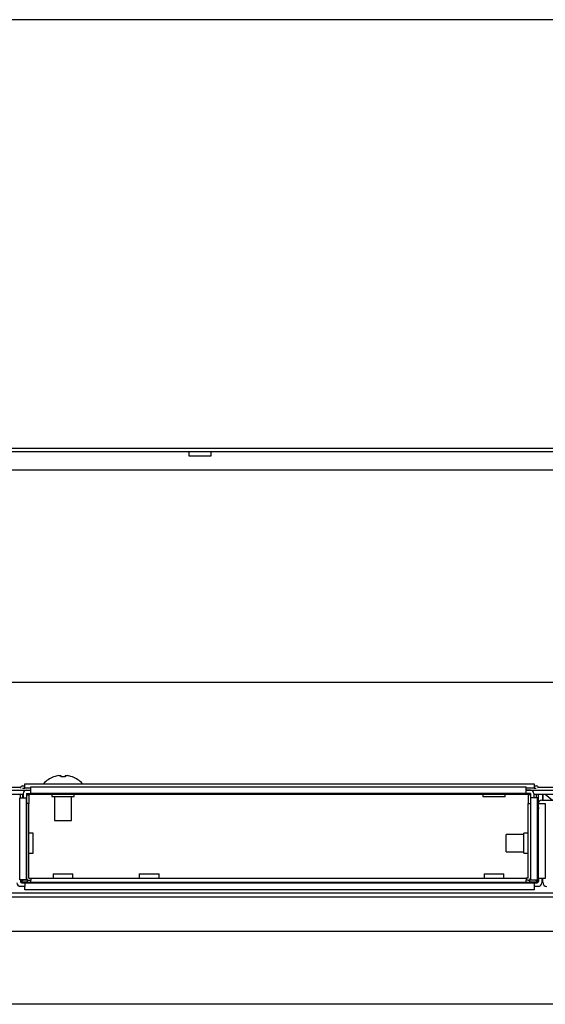
# Model space of a CAD drawing. Extents: x 18 to 404, y 6 to 283.
# Drawn here: x 61 to 77, y 254 to 283 of the extents above; entities that cross this region are included whole.
import ezdxf

# ---------------------------------------------------------------- set-up
doc = ezdxf.new("R2010")
doc.units = 0
doc.layers.add('NOLAYERNAME_002', color=179, linetype='CONTINUOUS')
doc.layers.add('NOLAYERNAME_003', color=179, linetype='CONTINUOUS')

msp = doc.modelspace()

# ---------------------------------------------------------------- linework, layer by layer
at = {"layer": 'NOLAYERNAME_002', "color": 7, "linetype": 'CONTINUOUS'}
msp.add_line((403.8, 282.555), (17.8, 282.555), dxfattribs=at)
at = {"layer": 'NOLAYERNAME_003', "color": 110, "linetype": 'CONTINUOUS'}
for p, q in [((36.9172, 270.1285), (103.4172, 270.1285)), ((36.9172, 270.0285), (103.4159, 270.0285)), ((66.3922, 270.0285), (66.3922, 269.9035)), ((66.3922, 269.9035), (67.0422, 269.9035)), ((67.0422, 269.9035), (67.0422, 270.0285)), ((31.6797, 269.5035), (106.3047, 269.5035)), ((35.6797, 269.5001), (106.3047, 269.5001)), ((78.3672, 263.3357), (59.6172, 263.3357)), ((62.4672, 260.5966), (62.4672, 260.5948)), ((62.6797, 260.635), (62.6797, 260.5985)), ((62.8047, 260.635), (62.8047, 260.5985)), ((63.0172, 260.5948), (63.0172, 260.5966)), ((43.1797, 260.2132), (61.8115, 260.2132)), ((61.5064, 260.2847), (43.4297, 260.2847)), ((61.5672, 260.3354), (61.6297, 260.3354)), ((61.5672, 260.2729), (61.6297, 260.2729)), ((61.6297, 260.3979), (76.4047, 260.3979)), ((61.6297, 260.2729), (61.6297, 260.3979)), ((61.8112, 260.2729), (61.6297, 260.2729)), ((61.6859, 260.2104), (61.8109, 260.2104)), ((61.8109, 260.3116), (76.1734, 260.3116)), ((61.8109, 260.2116), (61.8109, 260.3116)), ((61.8109, 260.3116), (76.1734, 260.3116)), ((61.8109, 260.2104), (61.8109, 260.2116)), ((61.8109, 260.1104), (61.8109, 260.2104)), ((76.1729, 260.2132), (94.8047, 260.2132)), ((76.1734, 260.2116), (76.1734, 260.3116)), ((76.4047, 260.2729), (76.1734, 260.2729)), ((76.1734, 260.2104), (76.1734, 260.2116)), ((76.1734, 260.1104), (76.1734, 260.2104)), ((76.2984, 260.2104), (76.1734, 260.2104)), ((76.4047, 260.3979), (76.4047, 260.2729)), ((76.4047, 260.3354), (76.4672, 260.3354)), ((76.4047, 260.2729), (76.4672, 260.2729)), ((94.5547, 260.2847), (76.5283, 260.2847)), ((43.1797, 260.0965), (61.5864, 260.0965)), ((61.4847, 259.9854), (61.5847, 259.9854)), ((61.4847, 257.6104), (61.4847, 259.9854)), ((61.5047, 259.9854), (61.5047, 260.0965)), ((61.5672, 260.0965), (61.5672, 259.9854)), ((61.5859, 259.9854), (61.5847, 259.9854)), ((61.5859, 260.1104), (61.5859, 259.9854)), ((61.5859, 259.9854), (61.6859, 259.9854)), ((61.6859, 260.1104), (61.6859, 259.9854)), ((61.6859, 260.1104), (61.8109, 260.1104)), ((61.6859, 260.0729), (61.7484, 260.0729)), ((61.6859, 259.9854), (61.6859, 257.6104)), ((61.6859, 257.6104), (61.6859, 259.9854)), ((61.6864, 260.0965), (76.2979, 260.0965)), ((61.7484, 260.0729), (61.7484, 259.8229)), ((76.1734, 260.1104), (61.8109, 260.1104)), ((61.8109, 260.1104), (76.1734, 260.1104)), ((62.4172, 260.0965), (62.4172, 260.0229)), ((62.4172, 260.0229), (63.0672, 260.0229)), ((62.4922, 260.0229), (62.4922, 259.3354)), ((62.9922, 259.3354), (62.9922, 260.0229)), ((63.0672, 260.0229), (63.0672, 260.0965)), ((74.9172, 260.0965), (74.9172, 260.0229)), ((74.9172, 260.0229), (75.5672, 260.0229)), ((75.5672, 260.0229), (75.5672, 260.0965)), ((76.2984, 260.1104), (76.1734, 260.1104)), ((76.2984, 260.0729), (76.2359, 260.0729)), ((76.2359, 260.0729), (76.2359, 259.8229)), ((76.2984, 260.1104), (76.2984, 259.9854)), ((76.3984, 259.9854), (76.2984, 259.9854)), ((76.2984, 259.9854), (76.2984, 257.6104)), ((76.398, 260.0965), (94.8047, 260.0965)), ((76.3984, 260.1104), (76.3984, 259.9854)), ((76.3984, 259.9854), (76.3997, 259.9854)), ((76.4997, 259.9854), (76.3997, 259.9854)), ((76.4672, 260.0965), (76.4672, 259.9854)), ((76.4997, 257.6104), (76.4997, 259.9854)), ((76.4997, 259.9854), (76.4997, 257.6104)), ((76.5297, 259.7104), (76.5297, 260.0965)), ((76.6297, 259.9229), (78.9047, 259.9229)), ((76.6547, 259.9229), (76.6547, 260.0965)), ((76.6547, 260.0965), (76.6547, 259.9229)), ((76.728, 260.0965), (76.9407, 259.9229)), ((61.7484, 259.8229), (61.6859, 259.8229)), ((61.7484, 257.6604), (61.7484, 259.8229)), ((76.2359, 257.6604), (76.2359, 259.8229)), ((76.2359, 259.8229), (76.2984, 259.8229)), ((76.4997, 259.7104), (76.5297, 259.7104)), ((76.5297, 259.8229), (76.6297, 259.8229)), ((76.5297, 259.7104), (76.5297, 259.6729)), ((76.5297, 257.6479), (76.5297, 259.6729)), ((76.6297, 259.8229), (76.6309, 259.8229)), ((76.6309, 259.8229), (76.7309, 259.8229)), ((76.7309, 259.8229), (76.7309, 257.6479)), ((62.4922, 259.3354), (62.9922, 259.3354)), ((76.5297, 259.4604), (76.4997, 259.4604)), ((61.8734, 258.9604), (61.7484, 258.9604)), ((61.8734, 258.3854), (61.8734, 258.9604)), ((75.5922, 258.4229), (75.5922, 258.9229)), ((76.1109, 258.9229), (75.5922, 258.9229)), ((76.1109, 258.3854), (76.1109, 258.9604)), ((76.2359, 258.9604), (76.1109, 258.9604)), ((76.5297, 258.9229), (76.4997, 258.9229)), ((75.5922, 258.4229), (76.1109, 258.4229)), ((76.4997, 258.4229), (76.5297, 258.4229)), ((61.7484, 258.3854), (61.8734, 258.3854)), ((76.1109, 258.3854), (76.2359, 258.3854)), ((61.5847, 257.6104), (61.4847, 257.6104)), ((61.5047, 257.6104), (61.5047, 257.5604)), ((61.5672, 257.5854), (61.5047, 257.5854)), ((61.5672, 257.6104), (61.5672, 257.5854)), ((61.5672, 257.6064), (61.7047, 257.6064)), ((61.5859, 257.6104), (61.5847, 257.6104)), ((61.6859, 257.6104), (61.5859, 257.6104)), ((61.7047, 257.6064), (61.717, 257.6064)), ((61.7047, 257.6064), (61.7047, 257.5439)), ((61.7484, 257.6604), (61.8109, 257.6604)), ((61.7484, 257.5979), (61.8109, 257.5979)), ((61.8109, 257.6604), (76.1734, 257.6604)), ((61.8109, 257.6604), (61.8109, 257.5979)), ((61.8109, 257.5979), (61.8109, 257.5966)), ((61.8109, 257.5341), (61.8109, 257.5966)), ((62.4547, 257.7854), (63.0297, 257.7854)), ((62.4547, 257.7854), (62.4547, 257.6604)), ((63.0297, 257.6604), (63.0297, 257.7854)), ((64.9547, 257.7854), (65.5297, 257.7854)), ((64.9547, 257.7854), (64.9547, 257.6604)), ((65.5297, 257.6604), (65.5297, 257.7854)), ((74.9547, 257.7854), (75.5297, 257.7854)), ((74.9547, 257.7854), (74.9547, 257.6604)), ((75.5297, 257.6604), (75.5297, 257.7854)), ((76.1734, 257.6604), (76.1734, 257.5979)), ((76.2359, 257.6604), (76.1734, 257.6604)), ((76.1734, 257.5979), (76.1734, 257.5966)), ((76.2359, 257.5979), (76.1734, 257.5979)), ((76.1734, 257.5341), (76.1734, 257.5966)), ((76.2674, 257.6064), (76.2797, 257.6064)), ((76.2797, 257.5439), (76.2797, 257.6064)), ((76.2797, 257.6064), (76.4672, 257.6064)), ((76.2984, 257.6104), (76.3984, 257.6104)), ((76.3984, 257.6104), (76.3997, 257.6104)), ((76.3997, 257.6104), (76.4997, 257.6104)), ((76.4672, 257.5854), (76.4672, 257.6104)), ((76.5297, 257.5854), (76.4672, 257.5854)), ((76.4997, 257.8354), (76.5297, 257.8354)), ((76.5297, 257.6479), (76.5297, 257.5604)), ((76.6297, 257.6479), (76.5297, 257.6479)), ((76.5297, 257.5854), (76.5297, 257.5598)), ((76.6297, 257.6479), (76.6297, 257.5229)), ((76.6297, 257.6479), (76.6309, 257.6479)), ((76.6547, 257.6064), (76.6297, 257.6064)), ((76.7309, 257.6479), (76.6309, 257.6479)), ((76.6547, 257.5439), (76.6547, 257.6479)), ((61.5047, 257.4229), (61.6297, 257.4229)), ((61.7047, 257.5439), (61.5085, 257.5439)), ((61.5422, 257.5229), (61.6297, 257.5229)), ((61.6297, 257.5229), (61.6297, 257.4229)), ((61.6297, 257.5229), (76.4047, 257.5229)), ((76.4047, 257.5229), (61.6297, 257.5229)), ((61.6297, 257.4229), (61.6297, 257.4216)), ((61.6297, 257.3216), (61.6297, 257.4216)), ((76.4047, 257.3216), (61.6297, 257.3216)), ((61.7047, 257.5439), (61.811, 257.5439)), ((76.1734, 257.5341), (61.8109, 257.5341)), ((76.1734, 257.5341), (61.8109, 257.5341)), ((76.1733, 257.5439), (76.2797, 257.5439)), ((76.5259, 257.5439), (76.2797, 257.5439)), ((76.4047, 257.5229), (76.4922, 257.5229)), ((76.4047, 257.5229), (76.4047, 257.4229)), ((76.4047, 257.4229), (76.4047, 257.4216)), ((76.4047, 257.4229), (76.5297, 257.4229)), ((76.4047, 257.4216), (76.4047, 257.3216)), ((76.6297, 257.5439), (76.6547, 257.5439)), ((46.3282, 257.2374), (91.6562, 257.2374)), ((68.9922, 257.1124), (46.3282, 257.1124)), ((91.6562, 257.1124), (68.9922, 257.1124)), ((41.0359, 256.1262), (106.3047, 256.1262)), ((106.3047, 254.0012), (41.0359, 254.0012))]:
    msp.add_line(p, q, dxfattribs=at)
for points in [[(62.468, 260.5948), (62.4679, 260.5948), (62.4679, 260.5948), (62.4679, 260.5948), (62.4679, 260.5948), (62.4679, 260.5948), (62.4679, 260.5948), (62.4679, 260.5948), (62.4678, 260.5948), (62.4678, 260.5948), (62.4678, 260.5948), (62.4678, 260.5948), (62.4678, 260.5948), (62.4678, 260.5948), (62.4677, 260.5947), (62.4677, 260.5947), (62.4677, 260.5947), (62.4677, 260.5947), (62.4677, 260.5947), (62.4677, 260.5947), (62.4676, 260.5947), (62.4676, 260.5947), (62.4676, 260.5947), (62.4676, 260.5947), (62.4676, 260.5947), (62.4676, 260.5947), (62.4675, 260.5947), (62.4675, 260.5947), (62.4675, 260.5947), (62.4675, 260.5947), (62.4675, 260.5947), (62.4675, 260.5947), (62.4674, 260.5947), (62.4674, 260.5947), (62.4674, 260.5947), (62.4674, 260.5947), (62.4674, 260.5947), (62.4674, 260.5947), (62.4673, 260.5947), (62.4673, 260.5947), (62.4673, 260.5947), (62.4673, 260.5947), (62.4673, 260.5948), (62.4673, 260.5948), (62.4673, 260.5948), (62.4672, 260.5948), (62.4672, 260.5948), (62.4672, 260.5948), (62.4672, 260.5948)], [(62.4797, 260.5985), (62.4796, 260.5985), (62.4794, 260.5984), (62.4793, 260.5984), (62.4792, 260.5983), (62.479, 260.5983), (62.4789, 260.5983), (62.4788, 260.5982), (62.4786, 260.5982), (62.4785, 260.5981), (62.4784, 260.5981), (62.4782, 260.598), (62.4781, 260.598), (62.478, 260.5979), (62.4779, 260.5979), (62.4777, 260.5978), (62.4776, 260.5978), (62.4775, 260.5977), (62.4773, 260.5977), (62.4772, 260.5976), (62.4771, 260.5976), (62.4769, 260.5975), (62.4768, 260.5975), (62.4767, 260.5975), (62.4765, 260.5974), (62.4764, 260.5974), (62.4763, 260.5973), (62.4761, 260.5973), (62.476, 260.5972), (62.4759, 260.5972), (62.4757, 260.5971), (62.4756, 260.5971), (62.4755, 260.597), (62.4753, 260.597), (62.4752, 260.5969), (62.4751, 260.5969), (62.4749, 260.5969), (62.4748, 260.5968), (62.4747, 260.5968), (62.4745, 260.5967), (62.4744, 260.5967), (62.4743, 260.5966), (62.4741, 260.5966), (62.474, 260.5965), (62.4739, 260.5965), (62.4737, 260.5965), (62.4736, 260.5964), (62.4735, 260.5964), (62.4733, 260.5963), (62.4732, 260.5963), (62.4731, 260.5962), (62.473, 260.5962), (62.4728, 260.5962), (62.4727, 260.5961), (62.4726, 260.5961), (62.4724, 260.596), (62.4723, 260.596), (62.4721, 260.5959), (62.472, 260.5959), (62.4719, 260.5959), (62.4717, 260.5958), (62.4716, 260.5958), (62.4715, 260.5957), (62.4713, 260.5957), (62.4712, 260.5956), (62.4711, 260.5956), (62.4709, 260.5956), (62.4708, 260.5955), (62.4707, 260.5955), (62.4705, 260.5954), (62.4704, 260.5954), (62.4703, 260.5954), (62.4701, 260.5953), (62.47, 260.5953), (62.4699, 260.5953), (62.4697, 260.5952), (62.4696, 260.5952), (62.4695, 260.5951), (62.4693, 260.5951), (62.4692, 260.5951), (62.4691, 260.595), (62.4689, 260.595), (62.4688, 260.595), (62.4687, 260.5949), (62.4685, 260.5949), (62.4684, 260.5949), (62.4682, 260.5948), (62.4681, 260.5948), (62.468, 260.5948)], [(62.6172, 260.635), (62.6176, 260.635), (62.6181, 260.6351), (62.6185, 260.6352), (62.6189, 260.6353), (62.6194, 260.6353), (62.6198, 260.6354), (62.6202, 260.6355), (62.6207, 260.6355), (62.6211, 260.6356), (62.6215, 260.6357), (62.622, 260.6357), (62.6224, 260.6358), (62.6229, 260.6359), (62.6233, 260.6359), (62.6237, 260.636), (62.6242, 260.6361), (62.6246, 260.6361), (62.625, 260.6362), (62.6255, 260.6363), (62.6259, 260.6363), (62.6263, 260.6364), (62.6268, 260.6364), (62.6272, 260.6365), (62.6276, 260.6366), (62.6281, 260.6366), (62.6285, 260.6367), (62.629, 260.6367), (62.6294, 260.6368), (62.6298, 260.6369), (62.6303, 260.6369), (62.6307, 260.637), (62.6311, 260.637), (62.6316, 260.6371), (62.632, 260.6371), (62.6325, 260.6372), (62.6329, 260.6372), (62.6333, 260.6373), (62.6338, 260.6374), (62.6342, 260.6374), (62.6346, 260.6375), (62.6351, 260.6375), (62.6355, 260.6376), (62.636, 260.6376), (62.6364, 260.6377), (62.6368, 260.6377), (62.6373, 260.6378), (62.6377, 260.6378), (62.6381, 260.6379), (62.6386, 260.6379), (62.639, 260.6379), (62.6395, 260.638), (62.6399, 260.638), (62.6403, 260.6381), (62.6408, 260.6381), (62.6412, 260.6382), (62.6416, 260.6382), (62.6421, 260.6382), (62.6425, 260.6383), (62.643, 260.6383), (62.6434, 260.6384), (62.6438, 260.6384), (62.6443, 260.6384), (62.6447, 260.6385), (62.6452, 260.6385), (62.6456, 260.6386), (62.646, 260.6386), (62.6465, 260.6386), (62.6469, 260.6387), (62.6474, 260.6387), (62.6478, 260.6387), (62.6482, 260.6388), (62.6487, 260.6388), (62.6491, 260.6388), (62.6495, 260.6388), (62.65, 260.6389), (62.6504, 260.6389), (62.6509, 260.6389), (62.6513, 260.639), (62.6517, 260.639), (62.6522, 260.639), (62.6526, 260.639), (62.6531, 260.6391), (62.6535, 260.6391), (62.6539, 260.6391), (62.6544, 260.6391), (62.6548, 260.6391), (62.6553, 260.6391), (62.6557, 260.6392), (62.6561, 260.6392), (62.6566, 260.6392), (62.657, 260.6392), (62.6575, 260.6392), (62.6579, 260.6392), (62.6584, 260.6392), (62.6588, 260.6392), (62.6592, 260.6393), (62.6597, 260.6393), (62.6601, 260.6393), (62.6606, 260.6393), (62.661, 260.6393), (62.6614, 260.6393), (62.6619, 260.6393), (62.6623, 260.6393), (62.6628, 260.6393), (62.6632, 260.6393), (62.6636, 260.6392), (62.6641, 260.6392), (62.6645, 260.6392), (62.665, 260.6392), (62.6654, 260.6392), (62.6658, 260.6392), (62.6663, 260.6392), (62.6667, 260.6391), (62.6672, 260.6391), (62.6676, 260.6391), (62.668, 260.6391), (62.6685, 260.639), (62.6689, 260.639), (62.6694, 260.639), (62.6698, 260.6389), (62.6702, 260.6389), (62.6707, 260.6388), (62.6711, 260.6388), (62.6715, 260.6387), (62.672, 260.6387), (62.6724, 260.6386), (62.6729, 260.6386), (62.6733, 260.6385)], [(62.6733, 260.6385), (62.6734, 260.6385), (62.6734, 260.6385), (62.6735, 260.6384), (62.6736, 260.6384), (62.6736, 260.6384), (62.6737, 260.6384), (62.6738, 260.6384), (62.6738, 260.6384), (62.6739, 260.6384), (62.674, 260.6384), (62.674, 260.6383), (62.6741, 260.6383), (62.6742, 260.6383), (62.6742, 260.6383), (62.6743, 260.6383), (62.6744, 260.6383), (62.6745, 260.6383), (62.6745, 260.6382), (62.6746, 260.6382), (62.6747, 260.6382), (62.6747, 260.6382), (62.6748, 260.6382), (62.6749, 260.6382), (62.6749, 260.6382), (62.675, 260.6381), (62.6751, 260.6381), (62.6751, 260.6381), (62.6752, 260.6381), (62.6753, 260.6381), (62.6753, 260.6381), (62.6754, 260.638), (62.6755, 260.638), (62.6755, 260.638), (62.6756, 260.638), (62.6757, 260.638), (62.6757, 260.6379), (62.6758, 260.6379), (62.6759, 260.6379), (62.6759, 260.6379), (62.676, 260.6379), (62.6761, 260.6379), (62.6761, 260.6378), (62.6762, 260.6378), (62.6763, 260.6378), (62.6763, 260.6378), (62.6764, 260.6378), (62.6765, 260.6377), (62.6765, 260.6377), (62.6766, 260.6377), (62.6767, 260.6377), (62.6767, 260.6376), (62.6768, 260.6376), (62.6769, 260.6376), (62.6769, 260.6376), (62.677, 260.6375), (62.6771, 260.6375), (62.6771, 260.6375), (62.6772, 260.6375), (62.6772, 260.6374), (62.6773, 260.6374), (62.6774, 260.6374), (62.6774, 260.6374), (62.6775, 260.6373), (62.6776, 260.6373), (62.6776, 260.6373), (62.6777, 260.6372), (62.6778, 260.6372), (62.6778, 260.6372), (62.6779, 260.6372), (62.6779, 260.6371), (62.678, 260.6371), (62.6781, 260.6371), (62.6781, 260.637), (62.6782, 260.637), (62.6782, 260.637), (62.6783, 260.6369), (62.6784, 260.6369), (62.6784, 260.6368), (62.6785, 260.6368), (62.6785, 260.6368), (62.6786, 260.6367), (62.6787, 260.6367), (62.6787, 260.6366), (62.6788, 260.6366), (62.6788, 260.6366), (62.6789, 260.6365), (62.6789, 260.6365), (62.679, 260.6364), (62.679, 260.6364), (62.6791, 260.6363), (62.6791, 260.6363), (62.6792, 260.6362), (62.6792, 260.6362), (62.6793, 260.6361), (62.6793, 260.6361), (62.6793, 260.636), (62.6794, 260.6359), (62.6794, 260.6359), (62.6795, 260.6358), (62.6795, 260.6358), (62.6795, 260.6357), (62.6796, 260.6356), (62.6796, 260.6356), (62.6796, 260.6355), (62.6796, 260.6354), (62.6796, 260.6354), (62.6797, 260.6353), (62.6797, 260.6352), (62.6797, 260.6352), (62.6797, 260.6351), (62.6797, 260.635), (62.6797, 260.635)], [(62.6809, 260.5966), (62.6809, 260.5967), (62.6809, 260.5967), (62.6808, 260.5967), (62.6808, 260.5967), (62.6808, 260.5967), (62.6808, 260.5968), (62.6807, 260.5968), (62.6807, 260.5968), (62.6807, 260.5968), (62.6807, 260.5968), (62.6807, 260.5968), (62.6806, 260.5969), (62.6806, 260.5969), (62.6806, 260.5969), (62.6806, 260.5969), (62.6805, 260.5969), (62.6805, 260.597), (62.6805, 260.597), (62.6805, 260.597), (62.6805, 260.597), (62.6804, 260.597), (62.6804, 260.5971), (62.6804, 260.5971), (62.6804, 260.5971), (62.6803, 260.5971), (62.6803, 260.5971), (62.6803, 260.5972), (62.6803, 260.5972), (62.6803, 260.5972), (62.6802, 260.5972), (62.6802, 260.5972), (62.6802, 260.5973), (62.6802, 260.5973), (62.6802, 260.5973), (62.6802, 260.5973), (62.6801, 260.5974), (62.6801, 260.5974), (62.6801, 260.5974), (62.6801, 260.5974), (62.6801, 260.5975), (62.6801, 260.5975), (62.68, 260.5975), (62.68, 260.5975), (62.68, 260.5975), (62.68, 260.5976), (62.68, 260.5976), (62.68, 260.5976), (62.6799, 260.5976), (62.6799, 260.5977), (62.6799, 260.5977), (62.6799, 260.5977), (62.6799, 260.5978), (62.6799, 260.5978), (62.6799, 260.5978), (62.6798, 260.5978), (62.6798, 260.5979), (62.6798, 260.5979), (62.6798, 260.5979), (62.6798, 260.5979), (62.6798, 260.598), (62.6798, 260.598), (62.6798, 260.598), (62.6798, 260.5981), (62.6798, 260.5981), (62.6798, 260.5981), (62.6797, 260.5981), (62.6797, 260.5982), (62.6797, 260.5982), (62.6797, 260.5982), (62.6797, 260.5983), (62.6797, 260.5983), (62.6797, 260.5983), (62.6797, 260.5983), (62.6797, 260.5984), (62.6797, 260.5984), (62.6797, 260.5984), (62.6797, 260.5985), (62.6797, 260.5985), (62.6797, 260.5985), (62.6797, 260.5985)], [(62.6922, 260.5948), (62.6921, 260.5948), (62.692, 260.5948), (62.6919, 260.5948), (62.6918, 260.5948), (62.6917, 260.5948), (62.6916, 260.5948), (62.6915, 260.5948), (62.6914, 260.5948), (62.6913, 260.5948), (62.6912, 260.5947), (62.6911, 260.5947), (62.691, 260.5947), (62.6908, 260.5947), (62.6907, 260.5947), (62.6906, 260.5947), (62.6905, 260.5947), (62.6904, 260.5947), (62.6903, 260.5947), (62.6902, 260.5947), (62.6901, 260.5947), (62.69, 260.5947), (62.6899, 260.5947), (62.6898, 260.5947), (62.6897, 260.5947), (62.6896, 260.5947), (62.6895, 260.5947), (62.6894, 260.5947), (62.6893, 260.5947), (62.6892, 260.5947), (62.6891, 260.5947), (62.689, 260.5947), (62.6889, 260.5947), (62.6888, 260.5947), (62.6887, 260.5947), (62.6886, 260.5947), (62.6885, 260.5948), (62.6884, 260.5948), (62.6883, 260.5948), (62.6882, 260.5948), (62.6881, 260.5948), (62.6879, 260.5948), (62.6878, 260.5948), (62.6877, 260.5948), (62.6876, 260.5948), (62.6875, 260.5948), (62.6874, 260.5948), (62.6873, 260.5948), (62.6872, 260.5948), (62.6871, 260.5948), (62.687, 260.5949), (62.6869, 260.5949), (62.6868, 260.5949), (62.6867, 260.5949), (62.6866, 260.5949), (62.6865, 260.5949), (62.6864, 260.5949), (62.6863, 260.5949), (62.6862, 260.595), (62.6861, 260.595), (62.686, 260.595), (62.6859, 260.595), (62.6858, 260.595), (62.6857, 260.595), (62.6856, 260.595), (62.6855, 260.5951), (62.6854, 260.5951), (62.6853, 260.5951), (62.6852, 260.5951), (62.6851, 260.5951), (62.685, 260.5951), (62.6849, 260.5952), (62.6848, 260.5952), (62.6847, 260.5952), (62.6846, 260.5952), (62.6845, 260.5953), (62.6844, 260.5953), (62.6843, 260.5953), (62.6842, 260.5953), (62.6841, 260.5953), (62.684, 260.5954), (62.6839, 260.5954), (62.6838, 260.5954), (62.6837, 260.5955), (62.6836, 260.5955), (62.6835, 260.5955), (62.6834, 260.5955), (62.6833, 260.5956), (62.6832, 260.5956), (62.6831, 260.5956), (62.683, 260.5957), (62.6829, 260.5957), (62.6828, 260.5957), (62.6827, 260.5958), (62.6826, 260.5958), (62.6825, 260.5958), (62.6824, 260.5959), (62.6823, 260.5959), (62.6822, 260.596), (62.6821, 260.596), (62.682, 260.596), (62.6819, 260.5961), (62.6818, 260.5961), (62.6817, 260.5962), (62.6816, 260.5962), (62.6815, 260.5963), (62.6814, 260.5963), (62.6813, 260.5964), (62.6813, 260.5964), (62.6812, 260.5965), (62.6811, 260.5965), (62.681, 260.5966), (62.6809, 260.5966)], [(62.7979, 260.5949), (62.7978, 260.5949), (62.7977, 260.5949), (62.7976, 260.5949), (62.7975, 260.5949), (62.7975, 260.5949), (62.7974, 260.5949), (62.7973, 260.5949), (62.7972, 260.5948), (62.7971, 260.5948), (62.7971, 260.5948), (62.797, 260.5948), (62.7969, 260.5948), (62.7968, 260.5948), (62.7968, 260.5948), (62.7967, 260.5948), (62.7966, 260.5948), (62.7965, 260.5948), (62.7964, 260.5948), (62.7964, 260.5948), (62.7963, 260.5948), (62.7962, 260.5948), (62.7961, 260.5948), (62.796, 260.5948), (62.796, 260.5948), (62.7959, 260.5948), (62.7958, 260.5947), (62.7957, 260.5947), (62.7957, 260.5947), (62.7956, 260.5947), (62.7955, 260.5947), (62.7954, 260.5947), (62.7953, 260.5947), (62.7953, 260.5947), (62.7952, 260.5947), (62.7951, 260.5947), (62.795, 260.5947), (62.7949, 260.5947), (62.7949, 260.5947), (62.7948, 260.5947), (62.7947, 260.5947), (62.7946, 260.5947), (62.7946, 260.5947), (62.7945, 260.5947), (62.7944, 260.5947), (62.7943, 260.5947), (62.7942, 260.5947), (62.7942, 260.5947), (62.7941, 260.5947), (62.794, 260.5947), (62.7939, 260.5947), (62.7938, 260.5947), (62.7938, 260.5947), (62.7937, 260.5947), (62.7936, 260.5947), (62.7935, 260.5947), (62.7935, 260.5947), (62.7934, 260.5947), (62.7933, 260.5947), (62.7932, 260.5947), (62.7931, 260.5948), (62.7931, 260.5948), (62.793, 260.5948), (62.7929, 260.5948), (62.7928, 260.5948), (62.7927, 260.5948), (62.7927, 260.5948), (62.7926, 260.5948), (62.7925, 260.5948), (62.7924, 260.5948), (62.7924, 260.5948), (62.7923, 260.5948), (62.7922, 260.5948)], [(62.8047, 260.5985), (62.8047, 260.5985), (62.8047, 260.5984), (62.8047, 260.5983), (62.8047, 260.5983), (62.8047, 260.5982), (62.8046, 260.5981), (62.8046, 260.5981), (62.8046, 260.598), (62.8046, 260.5979), (62.8046, 260.5979), (62.8045, 260.5978), (62.8045, 260.5977), (62.8045, 260.5977), (62.8044, 260.5976), (62.8044, 260.5976), (62.8044, 260.5975), (62.8043, 260.5974), (62.8043, 260.5974), (62.8042, 260.5973), (62.8042, 260.5973), (62.8041, 260.5972), (62.8041, 260.5972), (62.8041, 260.5971), (62.804, 260.5971), (62.804, 260.597), (62.8039, 260.597), (62.8039, 260.5969), (62.8038, 260.5969), (62.8038, 260.5969), (62.8037, 260.5968), (62.8036, 260.5968), (62.8036, 260.5967), (62.8035, 260.5967), (62.8035, 260.5966), (62.8034, 260.5966), (62.8034, 260.5966), (62.8033, 260.5965), (62.8032, 260.5965), (62.8032, 260.5965), (62.8031, 260.5964), (62.8031, 260.5964), (62.803, 260.5963), (62.8029, 260.5963), (62.8029, 260.5963), (62.8028, 260.5962), (62.8028, 260.5962), (62.8027, 260.5962), (62.8026, 260.5962), (62.8026, 260.5961), (62.8025, 260.5961), (62.8025, 260.5961), (62.8024, 260.596), (62.8023, 260.596), (62.8023, 260.596), (62.8022, 260.596), (62.8021, 260.5959), (62.8021, 260.5959), (62.802, 260.5959), (62.8019, 260.5959), (62.8019, 260.5958), (62.8018, 260.5958), (62.8018, 260.5958), (62.8017, 260.5958), (62.8016, 260.5957), (62.8016, 260.5957), (62.8015, 260.5957), (62.8014, 260.5957), (62.8014, 260.5956), (62.8013, 260.5956), (62.8012, 260.5956), (62.8012, 260.5956), (62.8011, 260.5956), (62.801, 260.5955), (62.801, 260.5955), (62.8009, 260.5955), (62.8008, 260.5955), (62.8008, 260.5955), (62.8007, 260.5954), (62.8006, 260.5954), (62.8006, 260.5954), (62.8005, 260.5954), (62.8004, 260.5954), (62.8004, 260.5954), (62.8003, 260.5953), (62.8002, 260.5953), (62.8002, 260.5953), (62.8001, 260.5953), (62.8, 260.5953), (62.8, 260.5953), (62.7999, 260.5952), (62.7998, 260.5952), (62.7998, 260.5952), (62.7997, 260.5952), (62.7996, 260.5952), (62.7996, 260.5952), (62.7995, 260.5952), (62.7994, 260.5951), (62.7994, 260.5951), (62.7993, 260.5951), (62.7992, 260.5951), (62.7991, 260.5951), (62.7991, 260.5951), (62.799, 260.5951), (62.7989, 260.5951), (62.7989, 260.5951), (62.7988, 260.595), (62.7987, 260.595), (62.7987, 260.595), (62.7986, 260.595), (62.7985, 260.595), (62.7985, 260.595), (62.7984, 260.595), (62.7983, 260.595), (62.7983, 260.595), (62.7982, 260.595), (62.7981, 260.5949), (62.7981, 260.5949), (62.798, 260.5949), (62.7979, 260.5949), (62.7979, 260.5949)], [(62.8047, 260.635), (62.8047, 260.6352), (62.8047, 260.6354), (62.8048, 260.6356), (62.8049, 260.6358), (62.805, 260.6359), (62.8051, 260.6361), (62.8053, 260.6363), (62.8054, 260.6364), (62.8056, 260.6365), (62.8057, 260.6367), (62.8059, 260.6368), (62.8061, 260.6369), (62.8062, 260.637), (62.8064, 260.6371), (62.8066, 260.6372), (62.8068, 260.6373), (62.807, 260.6374), (62.8072, 260.6375), (62.8074, 260.6375), (62.8076, 260.6376), (62.8078, 260.6377), (62.808, 260.6377), (62.8082, 260.6378), (62.8083, 260.6379), (62.8085, 260.6379), (62.8087, 260.638), (62.8089, 260.638), (62.8091, 260.6381), (62.8093, 260.6381), (62.8095, 260.6382), (62.8098, 260.6382), (62.81, 260.6383), (62.8102, 260.6383), (62.8104, 260.6383), (62.8106, 260.6384), (62.8108, 260.6384), (62.811, 260.6385), (62.8112, 260.6385), (62.8114, 260.6385), (62.8116, 260.6386), (62.8118, 260.6386), (62.812, 260.6386), (62.8122, 260.6387), (62.8124, 260.6387), (62.8126, 260.6387), (62.8128, 260.6387), (62.813, 260.6388), (62.8132, 260.6388), (62.8134, 260.6388), (62.8136, 260.6388), (62.8138, 260.6389), (62.814, 260.6389), (62.8142, 260.6389), (62.8145, 260.6389), (62.8147, 260.6389), (62.8149, 260.639), (62.8151, 260.639), (62.8153, 260.639), (62.8155, 260.639), (62.8157, 260.639), (62.8159, 260.639), (62.8161, 260.6391), (62.8163, 260.6391), (62.8165, 260.6391), (62.8167, 260.6391), (62.8169, 260.6391), (62.8171, 260.6391), (62.8173, 260.6391), (62.8175, 260.6391), (62.8178, 260.6392), (62.818, 260.6392), (62.8182, 260.6392), (62.8184, 260.6392), (62.8186, 260.6392), (62.8188, 260.6392), (62.819, 260.6392), (62.8192, 260.6392), (62.8194, 260.6392), (62.8196, 260.6392), (62.8198, 260.6392), (62.82, 260.6392), (62.8202, 260.6392), (62.8204, 260.6392), (62.8206, 260.6392), (62.8209, 260.6393), (62.8211, 260.6393), (62.8213, 260.6393), (62.8215, 260.6393), (62.8217, 260.6393), (62.8219, 260.6393), (62.8221, 260.6393), (62.8223, 260.6393), (62.8225, 260.6393), (62.8227, 260.6393), (62.8229, 260.6393), (62.8231, 260.6393), (62.8233, 260.6393), (62.8235, 260.6393), (62.8237, 260.6393), (62.824, 260.6393), (62.8242, 260.6393), (62.8244, 260.6393), (62.8246, 260.6393), (62.8248, 260.6393), (62.825, 260.6393), (62.8252, 260.6393), (62.8254, 260.6392), (62.8256, 260.6392), (62.8258, 260.6392), (62.826, 260.6392), (62.8262, 260.6392), (62.8264, 260.6392), (62.8266, 260.6392), (62.8268, 260.6392), (62.8271, 260.6392), (62.8273, 260.6392), (62.8275, 260.6392), (62.8277, 260.6392), (62.8279, 260.6392), (62.8281, 260.6392), (62.8283, 260.6392), (62.8285, 260.6392), (62.8287, 260.6392), (62.8289, 260.6392), (62.8291, 260.6391), (62.8293, 260.6391), (62.8295, 260.6391), (62.8297, 260.6391), (62.8299, 260.6391), (62.8302, 260.6391), (62.8304, 260.6391), (62.8306, 260.6391), (62.8308, 260.6391), (62.831, 260.6391), (62.8312, 260.6391), (62.8314, 260.639), (62.8316, 260.639), (62.8318, 260.639), (62.832, 260.639), (62.8322, 260.639), (62.8324, 260.639), (62.8326, 260.639), (62.8328, 260.639), (62.833, 260.639), (62.8333, 260.6389), (62.8335, 260.6389), (62.8337, 260.6389), (62.8339, 260.6389), (62.8341, 260.6389), (62.8343, 260.6389), (62.8345, 260.6389), (62.8347, 260.6389), (62.8349, 260.6388), (62.8351, 260.6388), (62.8353, 260.6388), (62.8355, 260.6388), (62.8357, 260.6388), (62.8359, 260.6388), (62.8361, 260.6388), (62.8363, 260.6387), (62.8366, 260.6387), (62.8368, 260.6387), (62.837, 260.6387), (62.8372, 260.6387), (62.8374, 260.6387), (62.8376, 260.6387), (62.8378, 260.6386), (62.838, 260.6386), (62.8382, 260.6386), (62.8384, 260.6386), (62.8386, 260.6386), (62.8388, 260.6386), (62.839, 260.6385), (62.8392, 260.6385), (62.8394, 260.6385), (62.8396, 260.6385)], [(62.8396, 260.6385), (62.84, 260.6385), (62.8403, 260.6384), (62.8407, 260.6384), (62.841, 260.6384), (62.8414, 260.6383), (62.8417, 260.6383), (62.8421, 260.6383), (62.8424, 260.6382), (62.8428, 260.6382), (62.8431, 260.6382), (62.8434, 260.6381), (62.8438, 260.6381), (62.8441, 260.6381), (62.8445, 260.638), (62.8448, 260.638), (62.8452, 260.638), (62.8455, 260.6379), (62.8459, 260.6379), (62.8462, 260.6379), (62.8466, 260.6378), (62.8469, 260.6378), (62.8472, 260.6377), (62.8476, 260.6377), (62.8479, 260.6377), (62.8483, 260.6376), (62.8486, 260.6376), (62.849, 260.6375), (62.8493, 260.6375), (62.8497, 260.6375), (62.85, 260.6374), (62.8504, 260.6374), (62.8507, 260.6373), (62.851, 260.6373), (62.8514, 260.6373), (62.8517, 260.6372), (62.8521, 260.6372), (62.8524, 260.6371), (62.8528, 260.6371), (62.8531, 260.637), (62.8535, 260.637), (62.8538, 260.637), (62.8541, 260.6369), (62.8545, 260.6369), (62.8548, 260.6368), (62.8552, 260.6368), (62.8555, 260.6367), (62.8559, 260.6367), (62.8562, 260.6366), (62.8566, 260.6366), (62.8569, 260.6365), (62.8572, 260.6365), (62.8576, 260.6364), (62.8579, 260.6364), (62.8583, 260.6363), (62.8586, 260.6363), (62.859, 260.6362), (62.8593, 260.6362), (62.8596, 260.6361), (62.86, 260.6361), (62.8603, 260.636), (62.8607, 260.636), (62.861, 260.6359), (62.8614, 260.6359), (62.8617, 260.6358), (62.8621, 260.6358), (62.8624, 260.6357), (62.8627, 260.6357), (62.8631, 260.6356), (62.8634, 260.6356), (62.8638, 260.6355), (62.8641, 260.6355), (62.8645, 260.6354), (62.8648, 260.6354), (62.8651, 260.6353), (62.8655, 260.6352), (62.8658, 260.6352), (62.8662, 260.6351), (62.8665, 260.6351), (62.8669, 260.635), (62.8672, 260.635)], [(63.0074, 260.5976), (63.0074, 260.5976), (63.0073, 260.5976), (63.0073, 260.5976), (63.0072, 260.5976), (63.0071, 260.5977), (63.0071, 260.5977), (63.007, 260.5977), (63.007, 260.5977), (63.0069, 260.5977), (63.0069, 260.5978), (63.0068, 260.5978), (63.0067, 260.5978), (63.0067, 260.5978), (63.0066, 260.5978), (63.0066, 260.5979), (63.0065, 260.5979), (63.0065, 260.5979), (63.0064, 260.5979), (63.0063, 260.5979), (63.0063, 260.598), (63.0062, 260.598), (63.0062, 260.598), (63.0061, 260.598), (63.0061, 260.598), (63.006, 260.5981), (63.0059, 260.5981), (63.0059, 260.5981), (63.0058, 260.5981), (63.0058, 260.5981), (63.0057, 260.5982), (63.0057, 260.5982), (63.0056, 260.5982), (63.0055, 260.5982), (63.0055, 260.5982), (63.0054, 260.5983), (63.0054, 260.5983), (63.0053, 260.5983), (63.0053, 260.5983), (63.0052, 260.5984), (63.0052, 260.5984), (63.0051, 260.5984), (63.005, 260.5984), (63.005, 260.5984), (63.0049, 260.5985), (63.0049, 260.5985), (63.0048, 260.5985), (63.0048, 260.5985), (63.0047, 260.5985)], [(63.0172, 260.5948), (63.0171, 260.5948), (63.017, 260.5947), (63.0169, 260.5947), (63.0168, 260.5947), (63.0167, 260.5947), (63.0166, 260.5948), (63.0165, 260.5948), (63.0164, 260.5948), (63.0163, 260.5948), (63.0162, 260.5948), (63.0161, 260.5948), (63.016, 260.5949), (63.0159, 260.5949), (63.0159, 260.5949), (63.0158, 260.5949), (63.0157, 260.595), (63.0156, 260.595), (63.0155, 260.595), (63.0154, 260.595), (63.0153, 260.595), (63.0152, 260.5951), (63.0151, 260.5951), (63.015, 260.5951), (63.0149, 260.5951), (63.0148, 260.5952), (63.0147, 260.5952), (63.0146, 260.5952), (63.0145, 260.5953), (63.0144, 260.5953), (63.0143, 260.5953), (63.0142, 260.5953), (63.0141, 260.5954), (63.0141, 260.5954), (63.014, 260.5954), (63.0139, 260.5954), (63.0138, 260.5955), (63.0137, 260.5955), (63.0136, 260.5955), (63.0135, 260.5956), (63.0134, 260.5956), (63.0133, 260.5956), (63.0132, 260.5956), (63.0131, 260.5957), (63.013, 260.5957), (63.0129, 260.5957), (63.0128, 260.5958), (63.0127, 260.5958), (63.0126, 260.5958), (63.0126, 260.5958), (63.0125, 260.5959), (63.0124, 260.5959), (63.0123, 260.5959), (63.0122, 260.596), (63.0121, 260.596), (63.012, 260.596), (63.0119, 260.596), (63.0118, 260.5961), (63.0117, 260.5961), (63.0116, 260.5961), (63.0115, 260.5962), (63.0114, 260.5962), (63.0113, 260.5962), (63.0112, 260.5963), (63.0111, 260.5963), (63.0111, 260.5963), (63.011, 260.5963), (63.0109, 260.5964), (63.0108, 260.5964), (63.0107, 260.5964), (63.0106, 260.5965), (63.0105, 260.5965), (63.0104, 260.5965), (63.0103, 260.5966), (63.0102, 260.5966), (63.0101, 260.5966), (63.01, 260.5967), (63.0099, 260.5967), (63.0098, 260.5967), (63.0098, 260.5968), (63.0097, 260.5968), (63.0096, 260.5968), (63.0095, 260.5968), (63.0094, 260.5969), (63.0093, 260.5969), (63.0092, 260.5969), (63.0091, 260.597), (63.009, 260.597), (63.0089, 260.597), (63.0088, 260.5971), (63.0087, 260.5971), (63.0086, 260.5971), (63.0085, 260.5972), (63.0085, 260.5972), (63.0084, 260.5972), (63.0083, 260.5973), (63.0082, 260.5973), (63.0081, 260.5973), (63.008, 260.5974), (63.0079, 260.5974), (63.0078, 260.5974), (63.0077, 260.5975), (63.0076, 260.5975), (63.0075, 260.5975), (63.0074, 260.5976)]]:
    msp.add_lwpolyline(points, dxfattribs=at)
for centre, radius, start, end in [((62.7422, 259.8854), 0.7625, 111.14047, 137.76804), ((62.7422, 259.8854), 0.7599, 99.46749, 110.20772), ((62.7422, 259.8854), 0.7112, 85.96847, 94.03153), ((62.7422, 259.8854), 0.7599, 69.79228, 80.53251), ((62.7422, 259.8854), 0.7625, 42.23196, 68.85953), ((61.5672, 260.2729), 0.0625, 90, 180), ((61.6859, 260.1104), 0.1, 90, 180), ((76.2984, 260.1104), 0.1, 0, 90), ((76.4672, 260.2729), 0.0625, 0, 90), ((76.6297, 259.8229), 0.1, 90, 180), ((61.5422, 257.5604), 0.0375, 180, 270), ((61.7484, 257.6604), 0.0625, 180, 270), ((76.2359, 257.6604), 0.0625, 270, 0), ((76.4922, 257.5604), 0.0375, 270, 0), ((61.5047, 257.5229), 0.1, 180, 270), ((76.5297, 257.5229), 0.1, 270, 0), ((76.7797, 257.5439), 0.125, 180, 270)]:
    msp.add_arc(centre, radius, start, end, dxfattribs=at)

doc.saveas('drawing.dxf')
